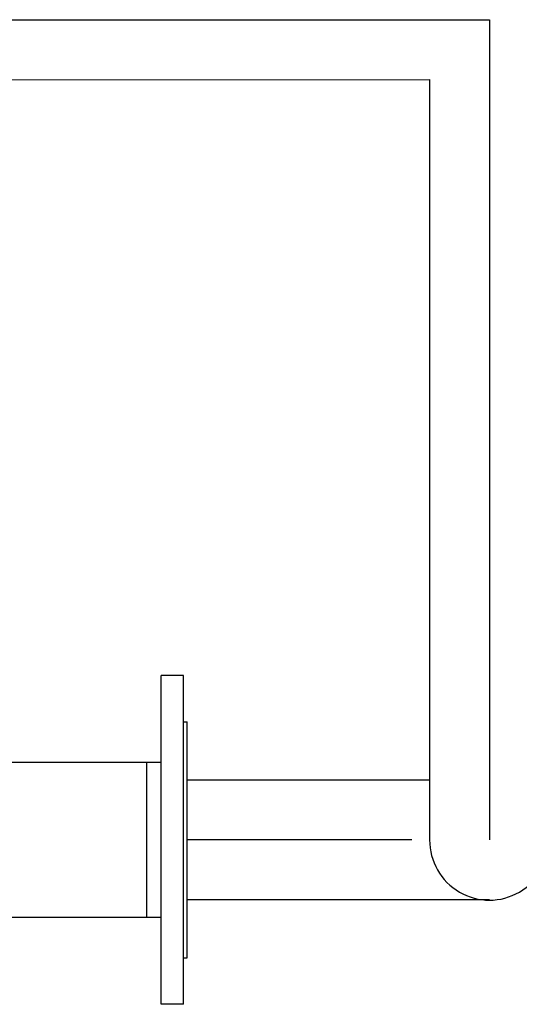
# Model space of a CAD drawing. Extents: x 2427592 to 2504852, y 4983099 to 4996209.
# Drawn here: x 2432614 to 2432648, y 4989619 to 4989685 of the extents above; entities that cross this region are included whole.
import ezdxf

# ---------------------------------------------------------------- set-up
doc = ezdxf.new("R2010")
doc.units = 0
doc.header["$MEASUREMENT"] = 0
doc.layers.get('0').update_dxf_attribs({"linetype": 'CONTINUOUS'})
doc.layers.add('IA - Nuove costruzioni', color=1, linetype='CONTINUOUS')

# ---------------------------------------------------------------- blocks, each defined once
blk = doc.blocks.new('addensatore')
at = {"linetype": 'Continuous'}
for p, q in [((3087.81938, 782.21191), (3087.81938, 781.99191)), ((3087.81938, 782.21191), (3087.83438, 782.21191)), ((3087.83438, 782.21191), (3087.83438, 781.99191)), ((3087.81688, 782.18091), (3087.81688, 782.02291)), ((3087.81938, 782.18091), (3087.81688, 782.18091)), ((3087.83438, 782.15391), (3087.94031, 782.15391)), ((3087.84388, 782.15391), (3087.84388, 782.04991)), ((3087.94031, 782.04991), (3087.83438, 782.04991)), ((3087.81938, 782.02291), (3087.81688, 782.02291)), ((3087.81938, 781.99191), (3087.83438, 781.99191))]:
    blk.add_line(p, q, dxfattribs=at)

msp = doc.modelspace()

# ---------------------------------------------------------------- linework, layer by layer
at = {"layer": 'IA - Nuove costruzioni', "linetype": 'ByBlock', "elevation": 0.077}
for points in [[(2432457.003, 4989684.72), (2432645.621, 4989684.72)], [(2432645.621, 4989684.72), (2432645.621, 4989629.846)], [(2432461.003, 4989680.651), (2432641.621, 4989680.717)], [(2432641.621, 4989680.717), (2432641.621, 4989629.846)], [(2432641.621, 4989633.846), (2432625.399, 4989633.846)], [(2432640.424, 4989629.846), (2432625.399, 4989629.846)], [(2432645.621, 4989625.846), (2432625.399, 4989625.846)]]:
    msp.add_lwpolyline(points, dxfattribs=at)
msp.add_lwpolyline([(2432641.621, 4989629.847, 1.007991), (2432649.621, 4989629.847)], format="xyb", dxfattribs=at)

# ---------------------------------------------------------------- block references
at = {"layer": 'IA - Nuove costruzioni', "linetype": 'ByBlock', "xscale": 100, "yscale": 100, "zscale": 100, "rotation": 180}
msp.add_blockref('addensatore', (2741407.087, 5067840.038, 0.077), dxfattribs=at)

doc.saveas('drawing.dxf')
